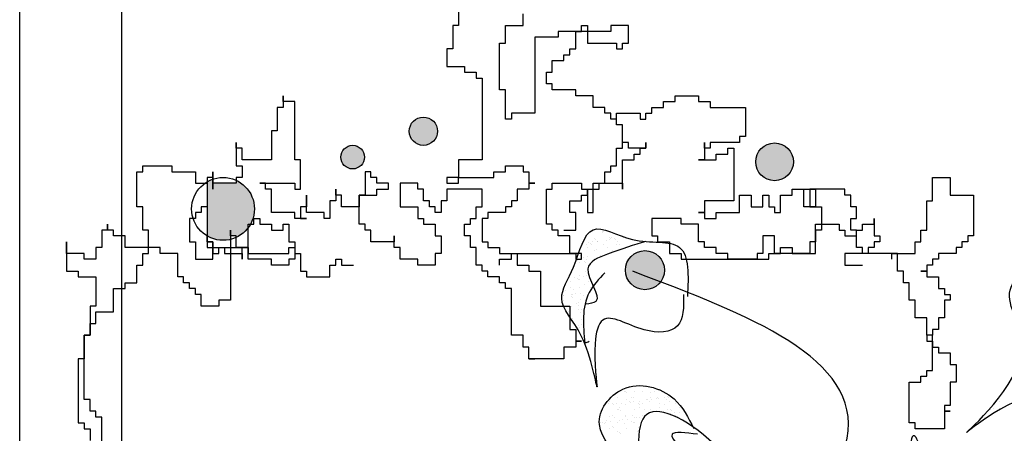
# Model space of a CAD drawing. Extents: x 142880 to 159221, y 24379 to 27808.
# Drawn here: x 157603 to 157622, y 26471 to 26479 of the extents above; entities that cross this region are included whole.
import ezdxf

# ---------------------------------------------------------------- set-up
doc = ezdxf.new("R2010")
doc.units = 0
doc.header["$LTSCALE"] = 25
doc.header["$MEASUREMENT"] = 0
doc.layers.get('0').update_dxf_attribs({"linetype": 'CONTINUOUS'})
doc.layers.add('DWV', color=6, linetype='CONTINUOUS')
doc.layers.add('WALL', color=5, linetype='CONTINUOUS')

# ---------------------------------------------------------------- blocks, each defined once
blk = doc.blocks.new('A$C48744B74')
h = blk.add_hatch(color=2)
h.paths.add_polyline_path([(14.224, 9.588, 1), (13.487, 9.588, 1)])
h.paths.add_polyline_path([(11.7, 7.467, 1), (10.936, 7.467, 1)])
h.paths.add_polyline_path([(7.259, 10.187, 1), (6.705, 10.187, 1)])
h.paths.add_polyline_path([(5.829, 9.68, 1), (5.367, 9.68, 1)])
h.paths.add_polyline_path([(2.863, 9.248, 0.051385), (2.748, 9.195), (2.748, 8.137, 0.195526), (3.206, 8.069), (3.206, 8.137), (3.321, 8.137), (3.321, 8.109, 0.121405), (3.55, 8.294), (3.55, 8.366), (3.597, 8.366, 0.128379), (3.675, 8.666, 0.291337), (3.321, 9.223), (3.321, 9.167), (2.863, 9.167)])
at = {"color": 71}
for p, q in [((18.795, 16.992), (18.795, 16.992)), ((18.804, 16.979), (18.804, 16.979)), ((18.809, 16.986), (18.809, 16.986)), ((18.529, 16.778), (18.529, 16.778)), ((18.594, 16.787), (18.594, 16.787)), ((18.64, 16.856), (18.64, 16.856)), ((18.654, 16.834), (18.654, 16.834)), ((18.695, 16.8), (18.695, 16.8)), ((18.706, 16.8), (18.706, 16.8)), ((18.865, 16.823), (18.865, 16.823)), ((18.928, 16.865), (18.928, 16.865)), ((18.93, 16.831), (18.93, 16.831)), ((18.951, 16.844), (18.951, 16.844)), ((18.978, 16.868), (18.978, 16.868)), ((19.032, 16.845), (19.032, 16.845)), ((19.043, 16.834), (19.043, 16.834)), ((19.096, 16.801), (19.096, 16.801)), ((19.201, 16.867), (19.201, 16.867)), ((19.485, 16.802), (19.485, 16.802)), ((18.49, 16.741), (18.49, 16.741)), ((18.507, 16.679), (18.507, 16.679)), ((18.552, 16.755), (18.552, 16.755)), ((18.575, 16.734), (18.575, 16.734)), ((18.648, 16.615), (18.648, 16.615)), ((18.684, 16.634), (18.684, 16.634)), ((18.817, 16.745), (18.817, 16.745)), ((18.896, 16.679), (18.896, 16.679)), ((18.986, 16.628), (18.986, 16.628)), ((19.06, 16.744), (19.06, 16.744)), ((19.137, 16.743), (19.137, 16.743)), ((19.474, 16.755), (19.474, 16.755)), ((18.307, 16.426), (18.307, 16.426)), ((18.365, 16.52), (18.365, 16.52)), ((18.372, 16.434), (18.372, 16.434)), ((18.418, 16.486), (18.418, 16.486)), ((18.433, 16.411), (18.433, 16.411)), ((18.456, 16.39), (18.456, 16.39)), ((18.474, 16.448), (18.474, 16.448)), ((18.497, 16.5), (18.497, 16.5)), ((18.644, 16.47), (18.644, 16.47)), ((18.709, 16.479), (18.709, 16.479)), ((18.755, 16.521), (18.755, 16.521)), ((18.809, 16.52), (18.809, 16.52)), ((18.336, 16.376), (18.336, 16.376)), ((18.466, 16.207), (18.466, 16.207)), ((18.505, 16.259), (18.505, 16.259)), ((18.151, 16.081), (18.151, 16.081)), ((18.176, 16.006), (18.176, 16.006)), ((18.189, 16.18), (18.189, 16.18)), ((18.253, 16.095), (18.253, 16.095)), ((18.313, 16.066), (18.313, 16.066)), ((18.32, 16.052), (18.32, 16.052)), ((18.336, 16.045), (18.336, 16.045)), ((18.344, 16.135), (18.344, 16.135)), ((18.423, 16.117), (18.423, 16.117)), ((18.488, 16.126), (18.488, 16.126)), ((18.513, 16.018), (18.513, 16.018)), ((18.069, 15.836), (18.069, 15.836)), ((18.178, 15.893), (18.178, 15.893)), ((18.231, 15.86), (18.231, 15.86)), ((18.352, 15.894), (18.352, 15.894)), ((18.445, 15.945), (18.445, 15.945)), ((18.538, 15.809), (18.538, 15.809)), ((18.567, 15.894), (18.567, 15.894)), ((18.031, 15.738), (18.031, 15.738)), ((18.032, 15.742), (18.032, 15.742)), ((18.033, 15.649), (18.033, 15.649)), ((18.183, 15.765), (18.183, 15.765)), ((18.194, 15.722), (18.194, 15.722)), ((18.201, 15.764), (18.201, 15.764)), ((18.217, 15.701), (18.217, 15.701)), ((18.266, 15.773), (18.266, 15.773)), ((18.36, 15.654), (18.36, 15.654)), ((18.368, 15.786), (18.368, 15.786)), ((18.42, 15.739), (18.42, 15.739)), ((18.521, 15.777), (18.521, 15.777)), ((18.132, 15.425), (18.132, 15.425)), ((18.147, 15.434), (18.147, 15.434)), ((18.191, 15.524), (18.191, 15.524)), ((18.279, 15.58), (18.279, 15.58)), ((18.317, 15.456), (18.317, 15.456)), ((18.325, 15.601), (18.325, 15.601)), ((18.332, 15.547), (18.332, 15.547)), ((18.382, 15.465), (18.382, 15.465)), ((18.199, 15.283), (18.199, 15.283)), ((18.206, 15.256), (18.206, 15.256)), ((18.368, 15.413), (18.368, 15.413)), ((18.38, 15.267), (18.38, 15.267)), ((18.33, 15.142), (18.33, 15.142)), ((18.353, 15.121), (18.353, 15.121)), ((18.376, 15.172), (18.376, 15.172)), ((19.634, 13.948), (19.634, 13.948)), ((19.08, 13.737), (19.08, 13.737)), ((19.231, 13.853), (19.231, 13.853)), ((19.236, 13.859), (19.236, 13.859)), ((19.259, 13.838), (19.259, 13.838)), ((19.274, 13.703), (19.274, 13.703)), ((19.367, 13.738), (19.367, 13.738)), ((19.407, 13.742), (19.407, 13.742)), ((19.415, 13.861), (19.415, 13.861)), ((19.569, 13.865), (19.569, 13.865)), ((19.663, 13.704), (19.663, 13.704)), ((19.681, 13.694), (19.681, 13.694)), ((19.727, 13.74), (19.727, 13.74)), ((19.743, 13.848), (19.743, 13.848)), ((19.746, 13.702), (19.746, 13.702)), ((19.805, 13.862), (19.805, 13.862)), ((19.848, 13.716), (19.848, 13.716)), ((19.868, 13.734), (19.868, 13.734)), ((19.891, 13.713), (19.891, 13.713)), ((19.896, 13.869), (19.896, 13.869)), ((20.017, 13.738), (20.017, 13.738)), ((20.052, 13.704), (20.052, 13.704)), ((20.065, 13.752), (20.065, 13.752)), ((20.083, 13.747), (20.083, 13.747)), ((18.838, 13.583), (18.838, 13.583)), ((18.919, 13.614), (18.919, 13.614)), ((18.937, 13.669), (18.937, 13.669)), ((18.992, 13.628), (18.992, 13.628)), ((19.008, 13.605), (19.008, 13.605)), ((19.073, 13.614), (19.073, 13.614)), ((19.088, 13.497), (19.088, 13.497)), ((19.116, 13.514), (19.116, 13.514)), ((19.127, 13.548), (19.127, 13.548)), ((19.139, 13.493), (19.139, 13.493)), ((19.175, 13.627), (19.175, 13.627)), ((19.239, 13.612), (19.239, 13.612)), ((19.327, 13.669), (19.327, 13.669)), ((19.345, 13.649), (19.345, 13.649)), ((19.41, 13.658), (19.41, 13.658)), ((19.415, 13.501), (19.415, 13.501)), ((19.492, 13.624), (19.492, 13.624)), ((19.511, 13.671), (19.511, 13.671)), ((19.515, 13.603), (19.515, 13.603)), ((19.516, 13.548), (19.516, 13.548)), ((19.576, 13.624), (19.576, 13.624)), ((19.624, 13.503), (19.624, 13.503)), ((19.716, 13.67), (19.716, 13.67)), ((19.735, 13.499), (19.735, 13.499)), ((19.904, 13.629), (19.904, 13.629)), ((19.906, 13.549), (19.906, 13.549)), ((19.999, 13.613), (19.999, 13.613)), ((20.073, 13.511), (20.073, 13.511)), ((20.105, 13.671), (20.105, 13.671)), ((20.124, 13.499), (20.124, 13.499)), ((20.223, 13.627), (20.223, 13.627)), ((20.295, 13.55), (20.295, 13.55)), ((18.763, 13.384), (18.763, 13.384)), ((18.927, 13.373), (18.927, 13.373)), ((18.986, 13.389), (18.986, 13.389)), ((19.038, 13.356), (19.038, 13.356)), ((19.123, 13.297), (19.123, 13.297)), ((19.188, 13.305), (19.188, 13.305)), ((19.247, 13.371), (19.247, 13.371)), ((19.248, 13.394), (19.248, 13.394)), ((19.29, 13.319), (19.29, 13.319)), ((19.375, 13.39), (19.375, 13.39)), ((19.428, 13.356), (19.428, 13.356)), ((19.46, 13.341), (19.46, 13.341)), ((19.525, 13.35), (19.525, 13.35)), ((19.584, 13.384), (19.584, 13.384)), ((20.133, 13.43), (20.133, 13.43)), ((20.147, 13.478), (20.147, 13.478)), ((20.198, 13.438), (20.198, 13.438)), ((20.231, 13.386), (20.231, 13.386)), ((20.256, 13.378), (20.256, 13.378)), ((20.299, 13.452), (20.299, 13.452)), ((18.758, 13.244), (18.758, 13.244)), ((18.787, 13.252), (18.787, 13.252)), ((18.839, 13.234), (18.839, 13.234)), ((18.852, 13.261), (18.852, 13.261)), ((18.872, 13.284), (18.872, 13.284)), ((18.935, 13.132), (18.935, 13.132)), ((18.954, 13.274), (18.954, 13.274)), ((18.996, 13.17), (18.996, 13.17)), ((19.019, 13.149), (19.019, 13.149)), ((19.096, 13.256), (19.096, 13.256)), ((19.228, 13.235), (19.228, 13.235)), ((19.255, 13.13), (19.255, 13.13)), ((19.372, 13.28), (19.372, 13.28)), ((19.395, 13.259), (19.395, 13.259)), ((19.423, 13.26), (19.423, 13.26)), ((19.504, 13.159), (19.504, 13.159)), ((20.408, 13.275), (20.408, 13.275)), ((19.087, 13.076), (19.087, 13.076)), ((19.128, 13.049), (19.128, 13.049)), ((19.139, 13.043), (19.139, 13.043)), ((19.476, 13.077), (19.476, 13.077)), ((18.349, 5.09), (18.349, 5.09)), ((18.165, 4.851), (18.165, 4.851)), ((18.218, 4.928), (18.218, 4.928)), ((18.261, 4.898), (18.261, 4.898)), ((18.082, 4.745), (18.082, 4.745)), ((18.147, 4.753), (18.147, 4.753)), ((18.249, 4.767), (18.249, 4.767)), ((18.274, 4.751), (18.274, 4.751)), ((17.972, 4.584), (17.972, 4.584))]:
    blk.add_line(p, q, dxfattribs=at)
at = {"color": 84}
for p, q in [((7.672, 12.599), (7.672, 12.256)), ((8.932, 12.256), (8.932, 12.485)), ((7.672, 12.256), (7.558, 12.256)), ((7.558, 12.256), (7.558, 11.798)), ((8.588, 11.913), (8.588, 12.256)), ((8.588, 12.256), (8.932, 12.256)), ((10.65, 12.142), (9.619, 12.142)), ((9.619, 12.142), (9.619, 12.027)), ((9.963, 11.798), (9.963, 12.142)), ((9.963, 12.142), (10.077, 12.142)), ((10.077, 12.142), (10.077, 12.256)), ((10.077, 12.256), (10.192, 12.256)), ((10.192, 12.256), (10.192, 11.913)), ((10.993, 12.256), (10.65, 12.256)), ((10.65, 12.256), (10.65, 12.142)), ((10.993, 11.913), (10.993, 12.256)), ((9.619, 12.027), (9.161, 12.027)), ((9.161, 12.027), (9.161, 10.54)), ((7.558, 11.798), (7.443, 11.798)), ((7.443, 11.798), (7.443, 11.455)), ((8.474, 10.997), (8.474, 11.913)), ((8.474, 11.913), (8.588, 11.913)), ((9.848, 11.684), (9.848, 11.798)), ((9.848, 11.798), (9.963, 11.798)), ((10.192, 11.913), (10.764, 11.913)), ((10.764, 11.913), (10.764, 11.798)), ((10.764, 11.798), (10.879, 11.798)), ((10.879, 11.798), (10.879, 11.913)), ((10.879, 11.913), (10.993, 11.913)), ((9.504, 11.341), (9.504, 11.57)), ((9.504, 11.57), (9.733, 11.57)), ((9.733, 11.57), (9.733, 11.684)), ((9.733, 11.684), (9.848, 11.684)), ((7.443, 11.455), (7.787, 11.455)), ((7.787, 11.455), (7.787, 11.341)), ((7.787, 11.341), (8.016, 11.341)), ((8.016, 11.341), (8.016, 11.226)), ((8.016, 11.226), (8.13, 11.226)), ((8.13, 11.226), (8.13, 9.624)), ((9.39, 11.112), (9.39, 11.341)), ((9.39, 11.341), (9.504, 11.341)), ((8.588, 10.997), (8.474, 10.997)), ((8.588, 10.425), (8.588, 10.997)), ((9.504, 11.112), (9.39, 11.112)), ((9.504, 10.997), (9.504, 11.112)), ((9.963, 10.997), (9.504, 10.997)), ((9.963, 10.883), (9.963, 10.997)), ((4.237, 10.769), (4.237, 10.883)), ((4.237, 10.883), (4.237, 10.654)), ((10.306, 10.883), (9.963, 10.883)), ((10.306, 10.654), (10.306, 10.883)), ((11.909, 10.769), (11.909, 10.883)), ((11.909, 10.883), (12.367, 10.883)), ((12.367, 10.883), (12.367, 10.769)), ((4.237, 10.654), (4.122, 10.654)), ((4.122, 10.654), (4.122, 10.196)), ((4.466, 10.769), (4.237, 10.769)), ((4.466, 9.624), (4.466, 10.769)), ((10.535, 10.654), (10.306, 10.654)), ((10.535, 10.54), (10.535, 10.654)), ((11.451, 10.54), (11.451, 10.654)), ((11.451, 10.654), (11.68, 10.654)), ((11.68, 10.654), (11.68, 10.769)), ((11.68, 10.769), (11.909, 10.769)), ((12.367, 10.769), (12.596, 10.769)), ((12.596, 10.769), (12.596, 10.654)), ((12.596, 10.654), (13.283, 10.654)), ((13.283, 10.654), (13.283, 10.082)), ((8.703, 10.425), (8.588, 10.425)), ((9.161, 10.54), (8.703, 10.54)), ((8.703, 10.54), (8.703, 10.425)), ((10.65, 10.54), (10.535, 10.54)), ((10.65, 10.425), (10.65, 10.54)), ((10.764, 10.425), (10.65, 10.425)), ((10.764, 10.311), (10.764, 10.54)), ((10.764, 10.54), (11.222, 10.54)), ((10.764, 10.311), (10.764, 10.425)), ((11.222, 10.54), (11.222, 10.425)), ((11.222, 10.425), (11.337, 10.425)), ((11.337, 10.425), (11.337, 10.54)), ((11.337, 10.54), (11.451, 10.54)), ((10.879, 10.311), (10.764, 10.311)), ((10.879, 10.311), (10.764, 10.311)), ((10.879, 9.853), (10.879, 10.311)), ((10.879, 9.968), (10.879, 10.311)), ((4.122, 10.196), (4.008, 10.196)), ((4.008, 10.196), (4.008, 9.624)), ((13.283, 10.082), (13.169, 10.082)), ((13.169, 10.082), (13.169, 9.968)), ((3.321, 9.853), (3.321, 9.968)), ((3.321, 9.968), (3.321, 9.51)), ((3.435, 9.853), (3.321, 9.853)), ((3.435, 9.624), (3.435, 9.853)), ((10.764, 9.51), (10.764, 9.853)), ((10.764, 9.853), (10.879, 9.853)), ((10.993, 9.968), (10.879, 9.968)), ((10.993, 9.853), (10.993, 9.968)), ((11.337, 9.853), (10.993, 9.853)), ((11.222, 9.739), (11.222, 9.853)), ((11.222, 9.853), (11.337, 9.853)), ((11.337, 9.853), (11.337, 9.968)), ((11.337, 9.968), (11.337, 9.853)), ((12.482, 9.853), (12.482, 9.968)), ((12.482, 9.968), (12.482, 9.624)), ((12.596, 9.853), (12.482, 9.853)), ((13.169, 9.968), (12.596, 9.968)), ((12.596, 9.968), (12.596, 9.853)), ((12.94, 9.739), (12.94, 9.853)), ((12.94, 9.853), (13.054, 9.853)), ((13.054, 9.853), (13.054, 8.823)), ((11.108, 9.624), (11.108, 9.739)), ((11.108, 9.739), (11.222, 9.739)), ((12.711, 9.624), (12.711, 9.739)), ((12.711, 9.739), (12.94, 9.739)), ((1.489, 9.395), (1.489, 9.51)), ((1.489, 9.51), (2.061, 9.51)), ((2.061, 9.51), (2.061, 9.395)), ((3.321, 9.51), (3.435, 9.51)), ((4.008, 9.624), (3.435, 9.624)), ((3.435, 9.51), (3.435, 9.281)), ((4.58, 9.624), (4.466, 9.624)), ((4.58, 9.052), (4.58, 9.624)), ((8.13, 9.624), (7.672, 9.624)), ((7.672, 9.624), (7.672, 9.281)), ((8.588, 9.395), (8.588, 9.51)), ((8.588, 9.51), (8.932, 9.51)), ((8.932, 9.51), (8.932, 9.395)), ((10.65, 9.395), (10.65, 9.51)), ((10.65, 9.51), (10.764, 9.51)), ((10.879, 9.052), (10.879, 9.624)), ((10.879, 9.624), (11.108, 9.624)), ((12.482, 9.624), (12.367, 9.624)), ((12.367, 9.624), (12.711, 9.624)), ((1.374, 8.709), (1.374, 9.395)), ((1.374, 9.395), (1.489, 9.395)), ((2.061, 9.395), (2.519, 9.395)), ((2.519, 9.395), (2.519, 9.167)), ((2.863, 9.281), (2.748, 9.281)), ((2.748, 9.281), (2.748, 8.022)), ((2.863, 9.167), (2.863, 9.395)), ((2.863, 9.395), (2.863, 9.052)), ((2.863, 9.052), (2.863, 9.281)), ((3.435, 9.281), (3.321, 9.281)), ((3.321, 9.281), (3.321, 9.167)), ((5.955, 9.395), (5.84, 9.395)), ((5.84, 9.395), (5.84, 8.938)), ((5.955, 9.281), (5.955, 9.395)), ((6.069, 9.281), (5.955, 9.281)), ((6.069, 9.167), (6.069, 9.281)), ((7.672, 9.281), (7.443, 9.281)), ((7.443, 9.281), (7.443, 9.167)), ((7.672, 9.167), (7.672, 9.281)), ((7.672, 9.281), (8.359, 9.281)), ((8.359, 9.281), (8.359, 9.395)), ((8.359, 9.395), (8.588, 9.395)), ((8.932, 9.395), (9.046, 9.395)), ((9.046, 9.395), (9.046, 9.167)), ((10.535, 9.167), (10.535, 9.395)), ((10.535, 9.395), (10.65, 9.395)), ((16.948, 8.823), (16.948, 9.281)), ((16.948, 9.281), (17.291, 9.281)), ((17.291, 9.281), (17.291, 8.938)), ((2.519, 9.167), (2.748, 9.167)), ((2.748, 9.167), (2.748, 8.709)), ((3.321, 9.167), (2.863, 9.167)), ((3.893, 9.167), (3.779, 9.167)), ((3.779, 9.167), (4.466, 9.167)), ((3.893, 9.052), (3.893, 9.167)), ((4.466, 9.167), (4.466, 9.052)), ((6.298, 9.167), (6.069, 9.167)), ((6.298, 9.052), (6.298, 9.167)), ((6.871, 9.167), (6.527, 9.167)), ((6.527, 9.167), (6.527, 8.709)), ((6.871, 9.052), (6.871, 9.167)), ((7.443, 9.167), (7.672, 9.167)), ((9.046, 9.167), (9.161, 9.167)), ((9.161, 9.167), (9.046, 9.167)), ((9.046, 9.167), (9.046, 9.052)), ((9.504, 9.052), (9.504, 9.167)), ((9.504, 9.167), (10.077, 9.167)), ((10.077, 9.167), (10.077, 9.052)), ((10.306, 9.052), (10.306, 9.167)), ((10.306, 9.167), (10.535, 9.167)), ((10.421, 9.052), (10.421, 9.167)), ((10.421, 9.167), (10.879, 9.167)), ((10.879, 9.167), (10.879, 9.052)), ((4.008, 9.052), (3.893, 9.052)), ((4.008, 8.594), (4.008, 9.052)), ((4.466, 9.052), (4.58, 9.052)), ((4.695, 8.594), (4.695, 8.938)), ((4.695, 8.938), (4.695, 8.709)), ((5.268, 8.938), (5.268, 9.052)), ((5.268, 9.052), (5.268, 8.823)), ((5.382, 8.938), (5.268, 8.938)), ((5.382, 8.709), (5.382, 8.938)), ((5.726, 8.366), (5.726, 8.938)), ((5.726, 8.938), (6.069, 8.938)), ((5.84, 8.938), (5.726, 8.938)), ((5.726, 8.938), (5.726, 8.709)), ((6.069, 8.938), (6.069, 9.052)), ((6.069, 9.052), (6.298, 9.052)), ((6.985, 9.052), (6.871, 9.052)), ((6.985, 8.823), (6.985, 9.052)), ((8.13, 9.052), (7.443, 9.052)), ((7.443, 9.052), (7.443, 8.823)), ((8.13, 8.709), (8.13, 9.052)), ((9.046, 9.052), (8.817, 9.052)), ((8.817, 9.052), (8.817, 8.823)), ((9.39, 8.366), (9.39, 9.052)), ((9.39, 9.052), (9.504, 9.052)), ((10.077, 9.052), (10.192, 9.052)), ((10.077, 8.823), (10.077, 8.938)), ((10.077, 8.938), (10.192, 8.938)), ((10.192, 8.938), (10.192, 9.052)), ((10.192, 9.052), (10.306, 9.052)), ((10.192, 9.052), (10.192, 8.594)), ((10.306, 8.594), (10.306, 9.052)), ((10.306, 9.052), (10.421, 9.052)), ((13.169, 8.594), (13.169, 8.938)), ((13.169, 8.938), (13.398, 8.938)), ((13.398, 8.938), (13.398, 8.709)), ((13.627, 8.709), (13.627, 8.938)), ((13.627, 8.938), (13.741, 8.938)), ((13.741, 8.938), (13.741, 8.709)), ((13.97, 8.594), (13.97, 8.938)), ((13.97, 8.938), (14.199, 8.938)), ((14.199, 8.938), (14.199, 9.052)), ((14.199, 9.052), (14.543, 9.052)), ((14.428, 8.709), (14.428, 9.052)), ((14.428, 9.052), (14.657, 9.052)), ((15.23, 9.052), (14.543, 9.052)), ((14.543, 9.052), (14.543, 8.938)), ((14.543, 9.052), (14.543, 8.709)), ((14.657, 9.052), (14.657, 8.709)), ((15.23, 8.938), (15.23, 9.052)), ((15.345, 8.938), (15.23, 8.938)), ((15.345, 8.709), (15.345, 8.938)), ((17.291, 8.938), (17.749, 8.938)), ((17.749, 8.938), (17.749, 8.137)), ((1.489, 8.709), (1.374, 8.709)), ((1.489, 8.251), (1.489, 8.709)), ((2.748, 8.709), (2.634, 8.709)), ((2.634, 8.709), (2.634, 8.594)), ((4.695, 8.709), (4.58, 8.709)), ((4.58, 8.709), (4.58, 8.48)), ((5.268, 8.823), (5.153, 8.823)), ((5.153, 8.823), (5.153, 8.48)), ((5.726, 8.709), (5.382, 8.709)), ((6.527, 8.709), (6.871, 8.709)), ((6.871, 8.709), (6.871, 8.48)), ((7.1, 8.823), (6.985, 8.823)), ((7.1, 8.709), (7.1, 8.823)), ((7.214, 8.709), (7.1, 8.709)), ((7.214, 8.594), (7.214, 8.709)), ((7.443, 8.823), (7.329, 8.823)), ((7.329, 8.823), (7.329, 8.594)), ((8.016, 8.48), (8.016, 8.709)), ((8.016, 8.709), (8.13, 8.709)), ((8.703, 8.709), (8.588, 8.709)), ((8.588, 8.709), (8.588, 8.594)), ((8.817, 8.823), (8.703, 8.823)), ((8.703, 8.823), (8.703, 8.709)), ((9.848, 8.594), (9.848, 8.823)), ((9.848, 8.823), (10.077, 8.823)), ((13.054, 8.823), (12.482, 8.823)), ((12.482, 8.823), (12.482, 8.594)), ((13.398, 8.709), (13.627, 8.709)), ((13.741, 8.709), (13.856, 8.709)), ((13.856, 8.709), (13.856, 8.594)), ((14.657, 8.709), (14.428, 8.709)), ((14.543, 8.709), (14.657, 8.709)), ((14.657, 8.709), (14.772, 8.709)), ((14.772, 8.709), (14.772, 8.251)), ((15.459, 8.709), (15.345, 8.709)), ((15.459, 8.48), (15.459, 8.709)), ((16.833, 8.251), (16.833, 8.823)), ((16.833, 8.823), (16.948, 8.823)), ((2.519, 8.48), (2.405, 8.48)), ((2.405, 8.48), (2.405, 8.022)), ((2.634, 8.594), (2.519, 8.594)), ((2.519, 8.594), (2.519, 8.48)), ((3.664, 8.366), (3.664, 8.48)), ((3.664, 8.48), (3.779, 8.48)), ((3.779, 8.48), (3.779, 8.366)), ((4.466, 8.594), (4.008, 8.594)), ((4.466, 8.48), (4.466, 8.594)), ((4.695, 8.48), (4.466, 8.48)), ((4.58, 8.48), (4.695, 8.48)), ((5.039, 8.594), (4.695, 8.594)), ((5.039, 8.48), (5.039, 8.594)), ((5.153, 8.48), (5.039, 8.48)), ((6.871, 8.48), (6.985, 8.48)), ((6.985, 8.48), (6.985, 8.366)), ((7.329, 8.594), (7.214, 8.594)), ((7.901, 8.366), (7.901, 8.48)), ((7.901, 8.48), (8.016, 8.48)), ((8.245, 8.48), (8.13, 8.48)), ((8.13, 8.48), (8.13, 8.022)), ((8.588, 8.594), (8.245, 8.594)), ((8.245, 8.594), (8.245, 8.48)), ((9.963, 8.594), (9.848, 8.594)), ((9.963, 8.251), (9.963, 8.594)), ((10.192, 8.594), (10.306, 8.594)), ((12.024, 8.48), (11.451, 8.48)), ((11.451, 8.48), (11.451, 8.137)), ((12.024, 8.366), (12.024, 8.48)), ((12.482, 8.594), (12.367, 8.594)), ((12.367, 8.594), (12.482, 8.594)), ((12.482, 8.594), (12.482, 8.48)), ((12.482, 8.48), (12.711, 8.48)), ((12.711, 8.48), (12.711, 8.594)), ((12.711, 8.594), (13.169, 8.594)), ((13.856, 8.594), (13.97, 8.594)), ((15.345, 8.251), (15.345, 8.48)), ((15.345, 8.48), (15.459, 8.48)), ((15.803, 8.366), (15.803, 8.48)), ((15.803, 8.48), (15.803, 8.137)), ((0.802, 8.251), (0.802, 8.366)), ((0.802, 8.366), (0.802, 8.251)), ((3.55, 7.908), (3.55, 8.366)), ((3.55, 8.366), (3.664, 8.366)), ((3.779, 8.366), (4.008, 8.366)), ((4.008, 8.366), (4.008, 8.251)), ((4.237, 8.251), (4.237, 8.366)), ((4.237, 8.366), (4.351, 8.366)), ((4.351, 8.366), (4.351, 8.022)), ((5.84, 8.366), (5.726, 8.366)), ((5.84, 8.251), (5.84, 8.366)), ((6.985, 8.366), (7.214, 8.366)), ((7.214, 8.366), (7.214, 8.137)), ((7.787, 8.137), (7.787, 8.366)), ((7.787, 8.366), (7.901, 8.366)), ((9.504, 8.366), (9.39, 8.366)), ((9.504, 8.251), (9.504, 8.366)), ((12.367, 8.366), (12.024, 8.366)), ((12.367, 8.022), (12.367, 8.366)), ((14.657, 7.793), (14.657, 8.366)), ((14.657, 8.366), (15.116, 8.366)), ((15.116, 8.366), (15.116, 8.251)), ((15.574, 8.251), (15.574, 8.366)), ((15.574, 8.366), (15.803, 8.366)), ((0.802, 8.251), (0.687, 8.251)), ((0.687, 8.251), (0.687, 7.908)), ((0.916, 8.251), (0.802, 8.251)), ((0.916, 8.137), (0.916, 8.251)), ((1.145, 8.137), (0.916, 8.137)), ((1.145, 7.908), (1.145, 8.137)), ((1.603, 8.251), (1.489, 8.251)), ((1.603, 7.793), (1.603, 8.251)), ((2.748, 8.022), (2.748, 8.137)), ((2.748, 8.137), (2.748, 7.908)), ((3.206, 8.137), (3.206, 8.251)), ((3.206, 8.251), (3.206, 6.878)), ((3.321, 8.137), (3.206, 8.137)), ((3.321, 7.908), (3.321, 8.137)), ((4.008, 8.251), (4.237, 8.251)), ((5.955, 8.251), (5.84, 8.251)), ((5.955, 8.022), (5.955, 8.251)), ((6.413, 7.908), (6.413, 8.137)), ((6.413, 8.137), (6.413, 8.022)), ((7.214, 8.137), (7.329, 8.137)), ((7.329, 8.137), (7.329, 7.793)), ((7.901, 8.137), (7.787, 8.137)), ((7.901, 7.908), (7.901, 8.137)), ((9.619, 8.251), (9.504, 8.251)), ((9.619, 8.137), (9.619, 8.251)), ((9.848, 8.137), (9.619, 8.137)), ((9.733, 8.251), (9.963, 8.251)), ((9.848, 7.793), (9.848, 8.137)), ((11.451, 8.137), (11.566, 8.137)), ((11.566, 8.137), (11.566, 8.022)), ((13.856, 8.137), (13.627, 8.137)), ((13.627, 8.137), (13.627, 7.793)), ((13.856, 7.793), (13.856, 8.137)), ((14.772, 8.251), (14.657, 8.251)), ((14.657, 8.251), (14.657, 8.022)), ((15.116, 8.251), (15.23, 8.251)), ((15.23, 8.251), (15.23, 8.137)), ((15.23, 8.137), (15.459, 8.137)), ((15.459, 8.251), (15.345, 8.251)), ((15.459, 7.908), (15.459, 8.251)), ((15.459, 8.137), (15.459, 8.251)), ((15.459, 8.251), (15.574, 8.251)), ((15.803, 8.137), (15.917, 8.137)), ((15.917, 8.137), (15.917, 8.022)), ((16.719, 8.022), (16.719, 8.251)), ((16.719, 8.251), (16.833, 8.251)), ((17.749, 8.137), (17.635, 8.137)), ((17.635, 8.137), (17.635, 8.022)), ((0, 7.793), (0, 8.022)), ((0, 8.022), (0, 7.45)), ((0.687, 7.908), (0.573, 7.908)), ((0.573, 7.908), (0.573, 7.679)), ((1.832, 7.908), (1.145, 7.908)), ((1.832, 7.793), (1.832, 7.908)), ((2.405, 8.022), (2.519, 8.022)), ((2.519, 8.022), (2.519, 7.679)), ((2.748, 8.022), (2.863, 8.022)), ((2.863, 8.022), (2.748, 8.022)), ((2.748, 7.908), (3.092, 7.908)), ((2.863, 8.022), (2.863, 7.793)), ((2.863, 7.793), (2.863, 8.022)), ((2.977, 7.793), (2.977, 7.908)), ((2.977, 7.908), (3.55, 7.908)), ((3.092, 7.908), (3.092, 7.793)), ((3.55, 7.908), (3.321, 7.908)), ((3.435, 7.679), (3.435, 7.908)), ((3.435, 7.908), (3.55, 7.908)), ((3.55, 7.679), (3.55, 7.908)), ((3.55, 7.908), (3.55, 7.793)), ((4.351, 8.022), (4.466, 8.022)), ((4.351, 7.793), (4.351, 7.908)), ((4.351, 7.908), (4.466, 7.908)), ((4.466, 8.022), (4.466, 7.679)), ((4.466, 7.908), (4.466, 7.793)), ((6.413, 8.022), (5.955, 8.022)), ((6.527, 7.908), (6.413, 7.908)), ((6.527, 7.679), (6.527, 7.908)), ((8.016, 7.908), (7.901, 7.908)), ((8.016, 7.565), (8.016, 7.908)), ((8.13, 8.022), (8.245, 8.022)), ((8.245, 8.022), (8.245, 7.908)), ((8.245, 7.908), (8.474, 7.908)), ((8.474, 7.908), (8.474, 7.793)), ((11.566, 8.022), (11.795, 8.022)), ((11.795, 8.022), (11.795, 7.793)), ((12.482, 8.022), (12.367, 8.022)), ((12.482, 7.908), (12.482, 8.022)), ((12.711, 7.908), (12.482, 7.908)), ((12.711, 7.793), (12.711, 7.908)), ((13.97, 7.793), (13.97, 7.908)), ((13.97, 7.908), (14.199, 7.908)), ((14.199, 7.908), (14.199, 7.793)), ((14.657, 8.022), (14.543, 8.022)), ((14.543, 8.022), (14.543, 7.793)), ((15.574, 7.908), (15.459, 7.908)), ((15.574, 7.793), (15.574, 7.908)), ((15.803, 7.908), (15.688, 7.908)), ((15.688, 7.908), (15.688, 7.793)), ((15.917, 8.022), (15.803, 8.022)), ((15.803, 8.022), (15.803, 7.908)), ((16.604, 7.793), (16.604, 8.022)), ((16.604, 8.022), (16.719, 8.022)), ((17.52, 7.908), (17.406, 7.908)), ((17.406, 7.908), (17.406, 7.793)), ((17.635, 8.022), (17.52, 8.022)), ((17.52, 8.022), (17.52, 7.908)), ((0.344, 7.793), (0, 7.793)), ((0.344, 7.679), (0.344, 7.793)), ((1.489, 7.565), (1.489, 7.793)), ((1.489, 7.793), (1.603, 7.793)), ((2.176, 7.793), (1.832, 7.793)), ((2.176, 7.336), (2.176, 7.793)), ((2.863, 7.679), (2.863, 7.793)), ((2.863, 7.793), (2.977, 7.793)), ((3.092, 7.793), (3.435, 7.793)), ((3.435, 7.793), (3.435, 7.679)), ((3.55, 7.793), (4.351, 7.793)), ((4.466, 7.793), (4.58, 7.793)), ((4.58, 7.793), (4.58, 7.45)), ((7.329, 7.793), (7.214, 7.793)), ((7.214, 7.793), (7.214, 7.565)), ((8.474, 7.793), (8.817, 7.793)), ((8.703, 7.679), (8.703, 7.793)), ((8.703, 7.793), (9.963, 7.793)), ((8.817, 7.793), (8.817, 7.565)), ((10.077, 7.793), (9.848, 7.793)), ((9.963, 7.793), (9.963, 7.679)), ((10.077, 7.679), (10.077, 7.793)), ((11.795, 7.793), (12.024, 7.793)), ((12.024, 7.793), (12.024, 7.679)), ((12.94, 7.793), (12.711, 7.793)), ((12.94, 7.679), (12.94, 7.793)), ((13.627, 7.793), (13.512, 7.793)), ((13.512, 7.793), (13.512, 7.679)), ((13.741, 7.679), (13.741, 7.793)), ((13.741, 7.793), (13.97, 7.793)), ((14.543, 7.793), (13.856, 7.793)), ((14.199, 7.793), (14.657, 7.793)), ((15.688, 7.793), (15.23, 7.793)), ((15.23, 7.793), (15.23, 7.565)), ((16.261, 7.793), (15.574, 7.793)), ((16.146, 7.679), (16.146, 7.793)), ((16.146, 7.793), (16.604, 7.793)), ((16.261, 7.45), (16.261, 7.793)), ((17.406, 7.793), (17.062, 7.793)), ((17.062, 7.793), (17.062, 7.679)), ((0.573, 7.679), (0.344, 7.679)), ((1.374, 7.221), (1.374, 7.565)), ((1.374, 7.565), (1.489, 7.565)), ((2.519, 7.679), (2.863, 7.679)), ((4.008, 7.679), (3.55, 7.679)), ((4.008, 7.565), (4.008, 7.679)), ((4.351, 7.565), (4.008, 7.565)), ((4.466, 7.679), (4.351, 7.679)), ((4.351, 7.679), (4.351, 7.565)), ((5.153, 7.336), (5.153, 7.565)), ((5.153, 7.565), (5.268, 7.565)), ((5.268, 7.565), (5.268, 7.679)), ((5.268, 7.679), (5.382, 7.679)), ((5.382, 7.679), (5.382, 7.565)), ((5.382, 7.565), (5.611, 7.565)), ((6.871, 7.679), (6.527, 7.679)), ((6.871, 7.565), (6.871, 7.679)), ((7.214, 7.565), (6.871, 7.565)), ((8.13, 7.565), (8.016, 7.565)), ((8.13, 7.45), (8.13, 7.565)), ((8.474, 7.565), (8.474, 7.679)), ((8.474, 7.679), (8.703, 7.679)), ((8.817, 7.565), (9.046, 7.565)), ((9.046, 7.565), (9.046, 7.45)), ((9.963, 7.679), (10.077, 7.679)), ((12.024, 7.679), (13.741, 7.679)), ((13.512, 7.679), (12.94, 7.679)), ((15.23, 7.565), (15.574, 7.565)), ((16.948, 7.565), (16.833, 7.565)), ((16.833, 7.565), (16.833, 7.45)), ((17.062, 7.679), (16.948, 7.679)), ((16.948, 7.679), (16.948, 7.565)), ((0, 7.45), (0.229, 7.45)), ((0.229, 7.45), (0.229, 7.336)), ((0.229, 7.336), (0.573, 7.336)), ((0.573, 7.336), (0.573, 6.763)), ((2.29, 7.336), (2.176, 7.336)), ((2.29, 7.221), (2.29, 7.336)), ((4.58, 7.45), (4.695, 7.45)), ((4.695, 7.45), (4.695, 7.336)), ((4.695, 7.336), (5.153, 7.336)), ((8.245, 7.45), (8.13, 7.45)), ((8.245, 7.336), (8.245, 7.45)), ((8.474, 7.336), (8.245, 7.336)), ((8.474, 7.221), (8.474, 7.336)), ((9.046, 7.45), (9.275, 7.45)), ((9.275, 7.45), (9.275, 6.763)), ((16.375, 7.45), (16.261, 7.45)), ((16.375, 7.221), (16.375, 7.45)), ((16.833, 7.45), (16.719, 7.45)), ((16.719, 7.45), (16.833, 7.45)), ((16.833, 7.45), (16.833, 7.336)), ((16.833, 7.336), (17.062, 7.336)), ((17.062, 7.336), (17.062, 7.107)), ((1.145, 7.107), (1.145, 7.221)), ((1.145, 7.221), (1.374, 7.221)), ((2.405, 7.221), (2.29, 7.221)), ((2.405, 7.107), (2.405, 7.221)), ((8.588, 7.221), (8.474, 7.221)), ((8.588, 7.107), (8.588, 7.221)), ((16.49, 7.221), (16.375, 7.221)), ((16.49, 6.878), (16.49, 7.221)), ((0.916, 6.649), (0.916, 7.107)), ((0.916, 7.107), (1.145, 7.107)), ((2.519, 7.107), (2.405, 7.107)), ((2.519, 6.992), (2.519, 7.107)), ((2.634, 6.992), (2.519, 6.992)), ((2.634, 6.763), (2.634, 6.992)), ((8.703, 7.107), (8.588, 7.107)), ((8.703, 6.191), (8.703, 7.107)), ((17.062, 7.107), (17.177, 7.107)), ((17.177, 7.107), (17.177, 6.992)), ((17.177, 6.992), (17.291, 6.992)), ((17.291, 6.992), (17.291, 6.878)), ((0.573, 6.763), (0.458, 6.763)), ((0.458, 6.763), (0.458, 6.191)), ((2.977, 6.763), (2.634, 6.763)), ((3.206, 6.878), (2.977, 6.878)), ((2.977, 6.878), (2.977, 6.763)), ((9.275, 6.763), (9.848, 6.763)), ((9.848, 6.763), (9.848, 6.306)), ((16.604, 6.878), (16.49, 6.878)), ((16.604, 6.535), (16.604, 6.878)), ((17.291, 6.878), (17.177, 6.878)), ((17.177, 6.878), (17.177, 6.535)), ((0.573, 6.42), (0.573, 6.649)), ((0.573, 6.649), (0.916, 6.649)), ((0.458, 6.191), (0.458, 6.42)), ((0.458, 6.42), (0.573, 6.42)), ((16.833, 6.535), (16.604, 6.535)), ((16.833, 6.191), (16.833, 6.535)), ((17.177, 6.535), (17.062, 6.535)), ((17.062, 6.535), (17.062, 6.306)), ((0.458, 6.191), (0.344, 6.191)), ((0.344, 6.191), (0.344, 5.734)), ((0.344, 4.933), (0.344, 6.191)), ((0.344, 6.191), (0.458, 6.191)), ((8.932, 6.191), (8.703, 6.191)), ((8.932, 5.962), (8.932, 6.191)), ((9.848, 6.306), (9.963, 6.306)), ((9.963, 6.306), (9.963, 6.077)), ((16.948, 6.191), (16.833, 6.191)), ((16.833, 6.191), (16.833, 6.077)), ((16.948, 6.191), (16.833, 6.191)), ((17.062, 6.306), (16.948, 6.306)), ((16.948, 6.306), (16.948, 6.191)), ((16.948, 5.505), (16.948, 6.191)), ((9.963, 6.077), (10.077, 6.077)), ((10.077, 6.077), (9.963, 6.077)), ((9.963, 6.077), (9.963, 5.962)), ((16.833, 6.077), (16.948, 6.077)), ((16.948, 6.077), (16.948, 5.962)), ((9.046, 5.962), (8.932, 5.962)), ((9.046, 5.734), (9.046, 5.962)), ((9.963, 5.962), (9.733, 5.962)), ((9.733, 5.962), (9.733, 5.734)), ((16.948, 5.962), (17.062, 5.962)), ((17.062, 5.962), (17.062, 5.848)), ((17.062, 5.848), (17.291, 5.848)), ((17.291, 5.848), (17.291, 5.619)), ((0.344, 5.734), (0.229, 5.734)), ((0.229, 5.734), (0.229, 4.475)), ((9.733, 5.734), (9.046, 5.734)), ((9.046, 5.734), (9.161, 5.734)), ((9.161, 5.734), (9.046, 5.734)), ((17.291, 5.619), (17.406, 5.619)), ((17.406, 5.619), (17.406, 5.276)), ((16.833, 5.39), (16.833, 5.505)), ((16.833, 5.505), (16.948, 5.505)), ((16.49, 4.475), (16.49, 5.276)), ((16.49, 5.276), (16.719, 5.276)), ((16.719, 5.276), (16.719, 5.39)), ((16.719, 5.39), (16.833, 5.39)), ((17.406, 5.276), (17.291, 5.276)), ((17.291, 5.276), (17.291, 4.818)), ((0.458, 4.933), (0.344, 4.933)), ((0.458, 4.704), (0.458, 4.933)), ((17.291, 4.818), (17.177, 4.818)), ((17.177, 4.818), (17.177, 4.704)), ((0.573, 4.704), (0.458, 4.704)), ((0.573, 4.589), (0.573, 4.704)), ((17.177, 4.704), (17.291, 4.704)), ((17.291, 4.704), (17.177, 4.704)), ((17.177, 4.704), (17.177, 4.36)), ((0.229, 4.475), (0.344, 4.475)), ((0.344, 4.475), (0.344, 4.36)), ((0.687, 4.589), (0.573, 4.589)), ((0.687, 3.331), (0.687, 4.589)), ((16.604, 4.475), (16.49, 4.475)), ((16.604, 4.36), (16.604, 4.475)), ((0.344, 4.36), (0.458, 4.36)), ((0.458, 4.36), (0.458, 4.132)), ((17.177, 4.36), (16.604, 4.36))]:
    blk.add_line(p, q, dxfattribs=at)
for centre, radius in [((6.982, 10.187), 0.277), ((5.598, 9.68), 0.231), ((13.855, 9.588), 0.369), ((3.061, 8.666), 0.615), ((11.318, 7.467), 0.382)]:
    blk.add_circle(centre, radius)
at = {"color": 102}
for points in [[(20.38, 15.757), (20.265, 15.142), (19.611, 15.066), (18.803, 15.258), (18.65, 14.797), (18.688, 13.951), (18.38, 14.95), (17.996, 15.681), (18.227, 16.295), (18.611, 17.026), (19.38, 16.834), (20.304, 16.68), (20.457, 15.719)], [(18.842, 16.18), (18.534, 15.796), (18.447, 14.8)], [(20.657, 13.021), (20.157, 13.021), (20.541, 12.406), (20.311, 11.714), (19.234, 10.907), (18.811, 10.369), (18.811, 11.714), (19.08, 12.444), (18.734, 13.213), (19.195, 13.905), (20.195, 13.713), (20.58, 13.136)], [(25.011, 9.751), (25.581, 9.978), (26.321, 10.547), (25.751, 11.173), (25.239, 12.083), (24.897, 12.993), (24.67, 11.571), (24.385, 10.775), (24.328, 10.035), (24.841, 9.808)], [(20.116, 6.679), (20.059, 7.362), (19.433, 7.646), (18.465, 7.077), (18.693, 5.94), (17.611, 4.29), (19.262, 5.086), (20.173, 5.086), (20.4, 5.712), (20.116, 6.679)]]:
    blk.add_spline(points, degree=3, dxfattribs=at)
at = {"color": 71}
for points in [[(19.642, 16.795), (18.893, 16.549), (18.507, 16.26), (18.662, 15.623), (18.467, 15.565)], [(24.734, 8.14), (23.811, 9.562), (23.157, 11.522), (23.58, 12.944), (19.388, 16.211)], [(18.534, 14.835), (18.447, 14.8)], [(23.426, 7.986), (22.465, 8.832), (22.272, 10.83), (19.618, 13.367), (19.647, 11.589)]]:
    blk.add_spline(points, degree=3, dxfattribs=at)

msp = doc.modelspace()

# ---------------------------------------------------------------- linework, layer by layer
at = {"layer": 'DWV', "color": 125}
msp.add_line((157602.897, 26463.207), (157602.897, 26519.207), dxfattribs=at)
msp.add_lwpolyline([(157604.897, 26465.207), (157604.897, 26517.207), (157628.397, 26517.207), (157628.397, 26465.207)], dxfattribs=at)

# ---------------------------------------------------------------- block references
at = {"layer": 'WALL'}
for p in [(157603.815, 26466.758), (157595.507, 26457.991)]:
    msp.add_blockref('A$C48744B74', p, dxfattribs=at)

doc.saveas('drawing.dxf')
